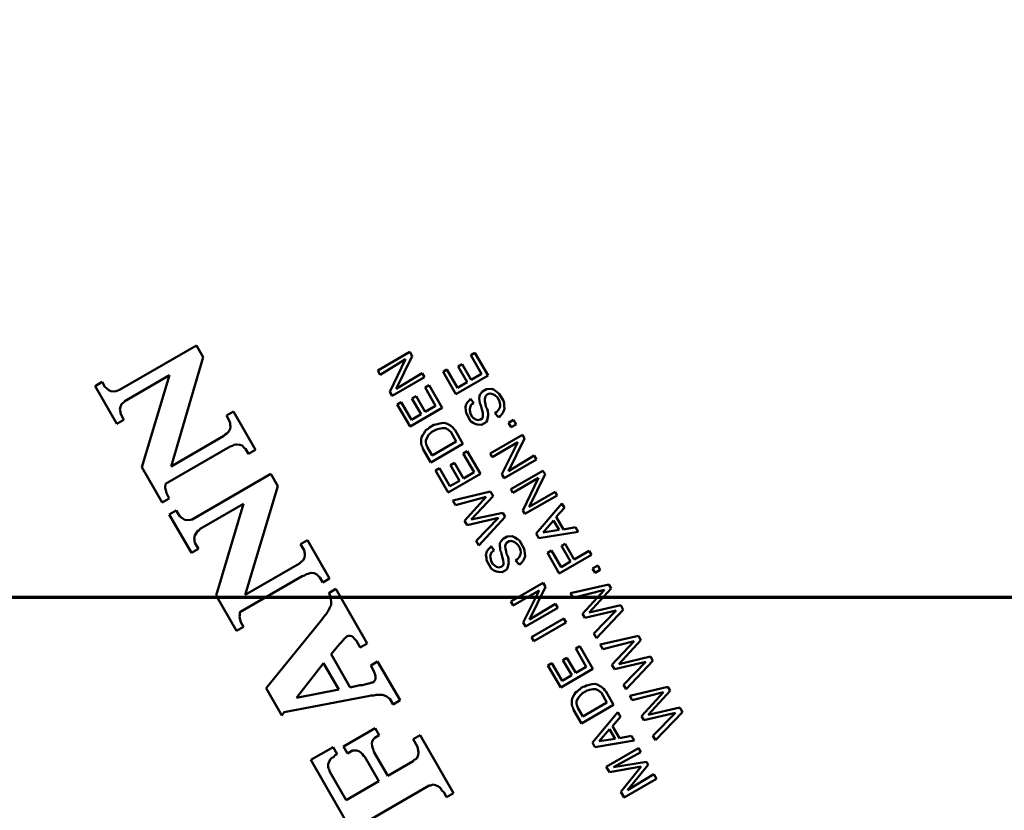
# Model space of a CAD drawing. Units: millimetres. Extents: x 0 to 21876, y -541 to 6052.
# Drawn here: x 2010 to 2111, y 1073 to 1154 of the extents above; entities that cross this region are included whole.
import ezdxf

# ---------------------------------------------------------------- set-up
doc = ezdxf.new("R2010")
doc.units = ezdxf.units.MM
doc.header["$LTSCALE"] = 10
doc.linetypes.add('CHAIN', pattern=[0.3543, 0.2362, -0.0295, 0.0591, -0.0295])
for name, color, linetype, lineweight in [('Section Line (ISO)', 7, 'CHAIN', 70), ('Visible (ISO)', 7, 'Continuous', 50), ('Visible Narrow (ISO)', 7, 'Continuous', 35)]:
    doc.layers.add(name, color=color, linetype=linetype, lineweight=lineweight)

# ---------------------------------------------------------------- blocks, each defined once
blk = doc.blocks.new('2dTransSection0')
at = {"layer": 'Section Line (ISO)', "linetype": 'CHAIN', "ltscale": 46.238216}
blk.add_line((508.23, 109.489), (55.128, 109.489), dxfattribs=at)

msp = doc.modelspace()

# ---------------------------------------------------------------- linework, layer by layer
at = {"layer": 'Visible (ISO)'}
for p, q in [((2020.08, 1116.28), (2028.03, 1120.87)), ((2028.03, 1120.87), (2028.72, 1119.68)), ((2050.03, 1120.2), (2046.71, 1118.28)), ((2050.27, 1119.78), (2050.03, 1120.2)), ((2056.73, 1120.12), (2056.31, 1119.88)), ((2058.08, 1117.78), (2056.73, 1120.12)), ((2028.72, 1119.68), (2025.39, 1108.4)), ((2046.95, 1117.86), (2049.57, 1119.45)), ((2049.57, 1119.45), (2047.97, 1116.1)), ((2048.62, 1116.41), (2050.27, 1119.78)), ((2056.31, 1119.88), (2057.42, 1117.96)), ((2046.71, 1118.28), (2046.95, 1117.86)), ((2051.29, 1118.02), (2048.62, 1116.41)), ((2051.53, 1117.6), (2051.29, 1118.02)), ((2053.85, 1118.39), (2053.44, 1118.15)), ((2053.44, 1118.15), (2054.76, 1115.86)), ((2054.93, 1116.52), (2053.85, 1118.39)), ((2055.4, 1118.94), (2054.99, 1118.7)), ((2054.99, 1118.7), (2055.92, 1117.09)), ((2056.33, 1117.33), (2055.4, 1118.94)), ((2057.42, 1117.96), (2056.33, 1117.33)), ((2017.56, 1116.69), (2018.28, 1117.11)), ((2018.28, 1117.11), (2018.58, 1116.59)), ((2025.23, 1117.8), (2020.61, 1115.13)), ((2022.39, 1108.33), (2025.23, 1117.8)), ((2048.21, 1115.68), (2051.53, 1117.6)), ((2054.76, 1115.86), (2058.08, 1117.78)), ((2055.92, 1117.09), (2054.93, 1116.52)), ((2019.81, 1112.8), (2017.56, 1116.69)), ((2018.58, 1116.59), (2018.73, 1116.47)), ((2018.73, 1116.47), (2018.98, 1116.27)), ((2018.98, 1116.27), (2019.17, 1116.17)), ((2019.17, 1116.17), (2019.47, 1116.14)), ((2019.47, 1116.14), (2019.74, 1116.15)), ((2019.74, 1116.15), (2019.9, 1116.24)), ((2019.9, 1116.24), (2020.08, 1116.28)), ((2047.97, 1116.1), (2048.21, 1115.68)), ((2052.01, 1116.77), (2051.6, 1116.53)), ((2051.6, 1116.53), (2052.68, 1114.66)), ((2053.36, 1114.43), (2052.01, 1116.77)), ((2057.51, 1116.13), (2057.31, 1115.88)), ((2057.92, 1116.37), (2057.51, 1116.13)), ((2058.46, 1116.41), (2057.92, 1116.37)), ((2058.14, 1115.88), (2058.33, 1115.91)), ((2058.33, 1115.91), (2058.65, 1115.83)), ((2058.73, 1116.29), (2058.46, 1116.41)), ((2059.24, 1115.89), (2058.73, 1116.29)), ((2020.48, 1114.99), (2020.3, 1114.82)), ((2020.61, 1115.13), (2020.48, 1114.99)), ((2049.13, 1115.04), (2048.72, 1114.8)), ((2050.18, 1113.22), (2049.13, 1115.04)), ((2050.66, 1115.64), (2050.24, 1115.4)), ((2050.24, 1115.4), (2051.17, 1113.79)), ((2051.59, 1114.03), (2050.66, 1115.64)), ((2055.99, 1115.05), (2055.84, 1114.82)), ((2056.16, 1115.22), (2055.99, 1115.05)), ((2056.29, 1115.36), (2056.16, 1115.22)), ((2056.61, 1114.92), (2056.29, 1115.36)), ((2056.35, 1114.77), (2056.61, 1114.92)), ((2057.19, 1115.6), (2057.18, 1115.39)), ((2057.18, 1115.39), (2057.21, 1115.2)), ((2057.23, 1115.77), (2057.19, 1115.6)), ((2057.21, 1115.2), (2057.23, 1114.93)), ((2057.31, 1115.88), (2057.23, 1115.77)), ((2057.23, 1114.93), (2057.32, 1114.78)), ((2057.74, 1115.37), (2057.81, 1115.61)), ((2057.76, 1115.1), (2057.74, 1115.37)), ((2057.83, 1114.86), (2057.76, 1115.1)), ((2057.81, 1115.61), (2057.88, 1115.73)), ((2057.88, 1115.73), (2058.14, 1115.88)), ((2058.65, 1115.83), (2058.77, 1115.75)), ((2058.77, 1115.75), (2059.05, 1115.5)), ((2059.05, 1115.5), (2059.23, 1115.19)), ((2059.23, 1115.19), (2059.3, 1114.95)), ((2059.66, 1115.16), (2059.24, 1115.89)), ((2059.3, 1114.95), (2059.34, 1114.77)), ((2059.73, 1114.92), (2059.66, 1115.16)), ((2059.75, 1114.66), (2059.73, 1114.92)), ((2020.19, 1114.54), (2020.12, 1114.29)), ((2020.12, 1114.29), (2020.13, 1114.16)), ((2020.13, 1114.16), (2020.2, 1113.79)), ((2020.3, 1114.82), (2020.19, 1114.54)), ((2031.1, 1113.64), (2031.83, 1114.06)), ((2031.83, 1114.06), (2034.11, 1110.11)), ((2048.72, 1114.8), (2050.04, 1112.51)), ((2050.04, 1112.51), (2053.36, 1114.43)), ((2052.68, 1114.66), (2051.59, 1114.03)), ((2055.84, 1114.82), (2055.75, 1114.5)), ((2055.75, 1114.5), (2055.8, 1114.18)), ((2055.8, 1114.18), (2055.81, 1113.91)), ((2055.81, 1113.91), (2056.29, 1113.08)), ((2056.19, 1114.33), (2056.26, 1114.58)), ((2056.2, 1114.2), (2056.19, 1114.33)), ((2056.27, 1113.83), (2056.2, 1114.2)), ((2056.26, 1114.58), (2056.35, 1114.77)), ((2057.32, 1114.78), (2057.36, 1114.59)), ((2057.36, 1114.59), (2057.46, 1114.17)), ((2057.46, 1114.17), (2057.53, 1113.93)), ((2057.53, 1113.93), (2057.55, 1113.66)), ((2057.87, 1114.54), (2057.83, 1114.86)), ((2057.99, 1114.33), (2057.87, 1114.54)), ((2058.06, 1114.1), (2057.99, 1114.33)), ((2058.08, 1113.83), (2058.06, 1114.1)), ((2058.95, 1113.99), (2058.8, 1113.9)), ((2058.8, 1113.9), (2059.17, 1113.49)), ((2059.2, 1114.27), (2058.95, 1113.99)), ((2059.32, 1114.55), (2059.2, 1114.27)), ((2059.34, 1114.77), (2059.32, 1114.55)), ((2059.58, 1113.87), (2059.67, 1114.06)), ((2059.67, 1114.06), (2059.79, 1114.34)), ((2059.79, 1114.34), (2059.75, 1114.66)), ((2020.53, 1113.22), (2019.81, 1112.8)), ((2020.2, 1113.79), (2020.53, 1113.22)), ((2031.46, 1113.01), (2031.1, 1113.64)), ((2031.5, 1112.83), (2031.46, 1113.01)), ((2051.17, 1113.79), (2050.18, 1113.22)), ((2053.29, 1112.87), (2053.11, 1112.83)), ((2053.56, 1112.89), (2053.29, 1112.87)), ((2053.81, 1112.82), (2053.56, 1112.89)), ((2056.45, 1113.52), (2056.27, 1113.83)), ((2056.29, 1113.08), (2056.55, 1112.88)), ((2056.6, 1113.39), (2056.45, 1113.52)), ((2056.55, 1112.88), (2056.82, 1112.76)), ((2056.82, 1113.24), (2056.6, 1113.39)), ((2057.07, 1113.18), (2056.82, 1113.24)), ((2057.3, 1113.25), (2057.07, 1113.18)), ((2057.46, 1113.34), (2057.3, 1113.25)), ((2057.42, 1112.69), (2057.89, 1112.96)), ((2057.53, 1113.45), (2057.46, 1113.34)), ((2057.55, 1113.66), (2057.53, 1113.45)), ((2057.89, 1112.96), (2057.98, 1113.15)), ((2057.98, 1113.15), (2058.11, 1113.64)), ((2058.11, 1113.64), (2058.08, 1113.83)), ((2059.17, 1113.49), (2059.33, 1113.58)), ((2059.33, 1113.58), (2059.58, 1113.87)), ((2060.72, 1113.21), (2060.2, 1112.91)), ((2060.2, 1112.91), (2060.47, 1112.44)), ((2060.99, 1112.74), (2060.72, 1113.21)), ((2031.13, 1111.78), (2031.36, 1111.99)), ((2031.36, 1111.99), (2031.48, 1112.26)), ((2031.48, 1112.26), (2031.54, 1112.51)), ((2031.5, 1112.69), (2031.5, 1112.83)), ((2031.54, 1112.51), (2031.5, 1112.69)), ((2051.57, 1112.01), (2051.48, 1111.82)), ((2051.7, 1112.16), (2051.57, 1112.01)), ((2051.91, 1112.28), (2051.7, 1112.16)), ((2052.03, 1112.42), (2051.91, 1112.28)), ((2052.5, 1112.69), (2052.03, 1112.42)), ((2052.12, 1111.78), (2052.3, 1111.95)), ((2052.3, 1111.95), (2052.77, 1112.22)), ((2052.87, 1112.76), (2052.5, 1112.69)), ((2052.77, 1112.22), (2053.01, 1112.29)), ((2053.11, 1112.83), (2052.87, 1112.76)), ((2053.01, 1112.29), (2053.38, 1112.36)), ((2053.38, 1112.36), (2053.59, 1112.35)), ((2053.59, 1112.35), (2053.68, 1112.33)), ((2053.68, 1112.33), (2053.95, 1112.21)), ((2054.2, 1112.63), (2053.81, 1112.82)), ((2053.95, 1112.21), (2054.24, 1111.96)), ((2054.48, 1112.38), (2054.2, 1112.63)), ((2054.24, 1111.96), (2054.81, 1110.97)), ((2054.54, 1112.27), (2054.48, 1112.38)), ((2054.68, 1112.15), (2054.54, 1112.27)), ((2055.49, 1110.74), (2054.68, 1112.15)), ((2056.82, 1112.76), (2056.99, 1112.72)), ((2056.99, 1112.72), (2057.42, 1112.69)), ((2060.47, 1112.44), (2060.99, 1112.74)), ((2025.39, 1108.4), (2030.85, 1111.55)), ((2030.85, 1111.55), (2030.97, 1111.69)), ((2030.97, 1111.69), (2031.13, 1111.78)), ((2051.23, 1111.4), (2051.17, 1111.16)), ((2051.17, 1111.16), (2051.2, 1110.97)), ((2051.2, 1110.97), (2051.19, 1110.76)), ((2051.33, 1111.6), (2051.23, 1111.4)), ((2051.48, 1111.82), (2051.33, 1111.6)), ((2051.67, 1110.89), (2051.68, 1111.11)), ((2051.7, 1110.71), (2051.67, 1110.89)), ((2051.68, 1111.11), (2051.97, 1111.69)), ((2051.97, 1111.69), (2052.12, 1111.78)), ((2054.81, 1110.97), (2052.31, 1109.53)), ((2061.62, 1111.65), (2058.29, 1109.73)), ((2058.5, 1109.37), (2061.15, 1110.9)), ((2061.15, 1110.9), (2059.52, 1107.6)), ((2060.18, 1107.91), (2061.83, 1111.29)), ((2061.83, 1111.29), (2061.62, 1111.65)), ((2031.48, 1110.46), (2024.83, 1106.62)), ((2031.72, 1110.53), (2031.48, 1110.46)), ((2031.87, 1110.62), (2031.72, 1110.53)), ((2032.06, 1110.66), (2031.87, 1110.62)), ((2032.19, 1110.67), (2032.06, 1110.66)), ((2032.49, 1110.63), (2032.19, 1110.67)), ((2032.73, 1110.56), (2032.49, 1110.63)), ((2032.94, 1110.33), (2032.73, 1110.56)), ((2033.08, 1110.21), (2032.94, 1110.33)), ((2033.38, 1109.69), (2033.08, 1110.21)), ((2034.11, 1110.11), (2033.38, 1109.69)), ((2051.19, 1110.76), (2051.23, 1110.57)), ((2051.23, 1110.57), (2051.32, 1110.41)), ((2051.32, 1110.41), (2051.36, 1110.23)), ((2051.36, 1110.23), (2052.17, 1108.82)), ((2051.83, 1110.36), (2051.7, 1110.71)), ((2052.31, 1109.53), (2051.83, 1110.36)), ((2052.17, 1108.82), (2055.49, 1110.74)), ((2055.94, 1109.97), (2055.53, 1109.73)), ((2057.29, 1107.63), (2055.94, 1109.97)), ((2055.53, 1109.73), (2056.64, 1107.8)), ((2058.29, 1109.73), (2058.5, 1109.37)), ((2059.76, 1107.18), (2063.09, 1109.1)), ((2062.85, 1109.52), (2060.18, 1107.91)), ((2063.09, 1109.1), (2062.85, 1109.52)), ((2024.49, 1104.69), (2022.39, 1108.33)), ((2053.06, 1108.23), (2052.65, 1107.99)), ((2052.65, 1107.99), (2053.97, 1105.71)), ((2054.14, 1106.36), (2053.06, 1108.23)), ((2054.62, 1108.78), (2054.2, 1108.54)), ((2054.2, 1108.54), (2055.13, 1106.93)), ((2055.55, 1107.17), (2054.62, 1108.78)), ((2056.64, 1107.8), (2055.55, 1107.17)), ((2060.42, 1106.04), (2063.75, 1107.96)), ((2063.75, 1107.96), (2063.96, 1107.6)), ((2027.57, 1102.94), (2035.68, 1107.62)), ((2035.68, 1107.62), (2036.4, 1106.38)), ((2053.97, 1105.71), (2057.29, 1107.63)), ((2055.13, 1106.93), (2054.14, 1106.36)), ((2059.52, 1107.6), (2059.76, 1107.18)), ((2063.28, 1107.21), (2060.63, 1105.68)), ((2061.68, 1103.86), (2063.28, 1107.21)), ((2063.96, 1107.6), (2062.31, 1104.22)), ((2024.83, 1106.62), (2024.8, 1106.19)), ((2024.8, 1106.19), (2024.81, 1106.06)), ((2024.81, 1106.06), (2024.88, 1105.82)), ((2024.88, 1105.82), (2024.91, 1105.63)), ((2036.4, 1106.38), (2033.04, 1095.15)), ((2054.45, 1104.88), (2058.34, 1105.81)), ((2058.34, 1105.81), (2058.61, 1105.34)), ((2060.63, 1105.68), (2060.42, 1106.04)), ((2062.31, 1104.22), (2065.01, 1105.78)), ((2065.01, 1105.78), (2065.22, 1105.42)), ((2025.21, 1105.11), (2024.49, 1104.69)), ((2024.91, 1105.63), (2025.21, 1105.11)), ((2054.72, 1104.41), (2054.45, 1104.88)), ((2057.89, 1105.27), (2054.72, 1104.41)), ((2055.65, 1102.8), (2057.89, 1105.27)), ((2058.61, 1105.34), (2056.34, 1102.92)), ((2065.22, 1105.42), (2061.89, 1103.5)), ((2025.21, 1103.45), (2025.93, 1103.87)), ((2025.93, 1103.87), (2026.26, 1103.29)), ((2032.88, 1104.55), (2028.41, 1101.97)), ((2030.04, 1095.08), (2032.88, 1104.55)), ((2061.89, 1103.5), (2061.68, 1103.86)), ((2065.7, 1104.58), (2063.06, 1101.47)), ((2065.11, 1103.2), (2065.97, 1104.12)), ((2065.97, 1104.12), (2065.7, 1104.58)), ((2027.49, 1099.5), (2025.21, 1103.45)), ((2026.26, 1103.29), (2026.41, 1103.17)), ((2026.41, 1103.17), (2026.85, 1102.87)), ((2026.85, 1102.87), (2027.39, 1102.9)), ((2027.39, 1102.9), (2027.57, 1102.94)), ((2055.92, 1102.33), (2055.65, 1102.8)), ((2059.15, 1103.09), (2055.92, 1102.33)), ((2056.34, 1102.92), (2059.6, 1103.63)), ((2056.85, 1100.72), (2059.15, 1103.09)), ((2059.84, 1103.21), (2057.12, 1100.25)), ((2059.6, 1103.63), (2059.84, 1103.21)), ((2063.76, 1101.59), (2064.84, 1102.84)), ((2064.84, 1102.84), (2065.41, 1101.85)), ((2065.86, 1101.91), (2065.11, 1103.2)), ((2028.13, 1101.74), (2027.83, 1101.29)), ((2028.29, 1101.83), (2028.13, 1101.74)), ((2028.41, 1101.97), (2028.29, 1101.83)), ((2065.41, 1101.85), (2063.76, 1101.59)), ((2067.11, 1102.14), (2065.86, 1101.91)), ((2067.38, 1101.67), (2067.11, 1102.14)), ((2027.83, 1101.29), (2027.77, 1101.05)), ((2027.77, 1101.05), (2027.81, 1100.86)), ((2027.81, 1100.86), (2027.81, 1100.73)), ((2027.81, 1100.73), (2027.85, 1100.54)), ((2038.75, 1100.39), (2039.47, 1100.81)), ((2039.47, 1100.81), (2041.75, 1096.86)), ((2057.12, 1100.25), (2056.85, 1100.72)), ((2059.35, 1100.57), (2059.43, 1100.69)), ((2059.43, 1100.69), (2059.63, 1100.94)), ((2059.63, 1100.94), (2060.04, 1101.18)), ((2060.26, 1100.68), (2060, 1100.53)), ((2060.04, 1101.18), (2060.58, 1101.21)), ((2060.45, 1100.72), (2060.26, 1100.68)), ((2060.78, 1100.63), (2060.45, 1100.72)), ((2060.58, 1101.21), (2060.86, 1101.09)), ((2060.86, 1101.09), (2061.11, 1100.9)), ((2061.11, 1100.9), (2061.33, 1100.75)), ((2061.33, 1100.75), (2061.78, 1099.97)), ((2063.06, 1101.47), (2063.33, 1101)), ((2063.33, 1101), (2067.38, 1101.67)), ((2028.21, 1099.92), (2027.49, 1099.5)), ((2027.85, 1100.54), (2028.21, 1099.92)), ((2039.11, 1099.76), (2038.75, 1100.39)), ((2039.18, 1099.39), (2039.11, 1099.76)), ((2057.96, 1099.63), (2058.11, 1099.85)), ((2058.11, 1099.85), (2058.29, 1100.03)), ((2058.29, 1100.03), (2058.41, 1100.17)), ((2058.41, 1100.17), (2058.73, 1099.73)), ((2058.73, 1099.73), (2058.47, 1099.58)), ((2059.3, 1100.19), (2059.31, 1100.41)), ((2059.33, 1100.01), (2059.3, 1100.19)), ((2059.31, 1100.41), (2059.35, 1100.57)), ((2059.35, 1099.74), (2059.33, 1100.01)), ((2059.44, 1099.59), (2059.35, 1099.74)), ((2059.93, 1100.42), (2059.86, 1100.18)), ((2059.86, 1100.18), (2059.88, 1099.91)), ((2059.88, 1099.91), (2059.95, 1099.67)), ((2060, 1100.53), (2059.93, 1100.42)), ((2059.95, 1099.67), (2059.99, 1099.35)), ((2060.89, 1100.56), (2060.78, 1100.63)), ((2061.17, 1100.31), (2060.89, 1100.56)), ((2061.35, 1100), (2061.17, 1100.31)), ((2061.42, 1099.76), (2061.35, 1100)), ((2061.46, 1099.57), (2061.42, 1099.76)), ((2061.78, 1099.97), (2061.85, 1099.73)), ((2061.85, 1099.73), (2061.87, 1099.46)), ((2064.62, 1099.73), (2064.2, 1099.49)), ((2065.61, 1098.02), (2064.62, 1099.73)), ((2066.03, 1100.41), (2065.67, 1100.2)), ((2065.67, 1100.2), (2066.6, 1098.59)), ((2066.96, 1098.8), (2066.03, 1100.41)), ((2068.52, 1099.7), (2066.96, 1098.8)), ((2068.76, 1099.28), (2068.52, 1099.7)), ((2038.78, 1098.54), (2039.01, 1098.74)), ((2039.01, 1098.74), (2039.16, 1098.96)), ((2039.16, 1098.96), (2039.19, 1099.26)), ((2039.19, 1099.26), (2039.18, 1099.39)), ((2057.87, 1099.3), (2057.96, 1099.63)), ((2057.92, 1098.98), (2057.87, 1099.3)), ((2057.93, 1098.72), (2057.92, 1098.98)), ((2058.41, 1097.88), (2057.93, 1098.72)), ((2058.38, 1099.39), (2058.31, 1099.14)), ((2058.31, 1099.14), (2058.32, 1099.01)), ((2058.32, 1099.01), (2058.4, 1098.64)), ((2058.47, 1099.58), (2058.38, 1099.39)), ((2059.48, 1099.4), (2059.44, 1099.59)), ((2059.59, 1098.98), (2059.48, 1099.4)), ((2059.65, 1098.74), (2059.59, 1098.98)), ((2059.67, 1098.47), (2059.65, 1098.74)), ((2059.99, 1099.35), (2060.11, 1099.14)), ((2060.11, 1099.14), (2060.18, 1098.9)), ((2060.18, 1098.9), (2060.2, 1098.64)), ((2060.92, 1098.71), (2061.07, 1098.8)), ((2061.29, 1098.3), (2060.92, 1098.71)), ((2061.07, 1098.8), (2061.33, 1099.08)), ((2061.33, 1099.08), (2061.44, 1099.36)), ((2061.44, 1099.36), (2061.46, 1099.57)), ((2061.7, 1098.67), (2061.45, 1098.39)), ((2061.8, 1098.87), (2061.7, 1098.67)), ((2061.91, 1099.14), (2061.8, 1098.87)), ((2061.87, 1099.46), (2061.91, 1099.14)), ((2064.2, 1099.49), (2065.43, 1097.36)), ((2065.43, 1097.36), (2068.76, 1099.28)), ((2033.04, 1095.15), (2038.65, 1098.39)), ((2038.65, 1098.39), (2038.78, 1098.54)), ((2058.4, 1098.64), (2058.58, 1098.32)), ((2058.67, 1097.68), (2058.41, 1097.88)), ((2058.58, 1098.32), (2058.69, 1098.25)), ((2058.94, 1097.57), (2058.67, 1097.68)), ((2058.69, 1098.25), (2058.94, 1098.05)), ((2058.94, 1098.05), (2059.19, 1097.98)), ((2059.19, 1097.98), (2059.43, 1098.05)), ((2059.43, 1098.05), (2059.58, 1098.14)), ((2060.01, 1097.76), (2059.54, 1097.49)), ((2059.58, 1098.14), (2059.66, 1098.25)), ((2059.66, 1098.25), (2059.67, 1098.47)), ((2060.1, 1097.96), (2060.01, 1097.76)), ((2060.23, 1098.45), (2060.1, 1097.96)), ((2060.2, 1098.64), (2060.23, 1098.45)), ((2061.45, 1098.39), (2061.29, 1098.3)), ((2066.6, 1098.59), (2065.61, 1098.02)), ((2068.87, 1097.89), (2069.39, 1098.19)), ((2069.14, 1097.43), (2068.87, 1097.89)), ((2069.66, 1097.73), (2069.14, 1097.43)), ((2069.39, 1098.19), (2069.66, 1097.73)), ((2038.92, 1097.09), (2032.48, 1093.37)), ((2039.16, 1097.16), (2038.92, 1097.09)), ((2039.36, 1097.28), (2039.16, 1097.16)), ((2039.55, 1097.32), (2039.36, 1097.28)), ((2039.71, 1097.41), (2039.55, 1097.32)), ((2039.84, 1097.42), (2039.71, 1097.41)), ((2040.14, 1097.38), (2039.84, 1097.42)), ((2040.41, 1097.26), (2040.14, 1097.38)), ((2040.59, 1097.09), (2040.41, 1097.26)), ((2040.73, 1096.96), (2040.59, 1097.09)), ((2041.03, 1096.44), (2040.73, 1096.96)), ((2041.75, 1096.86), (2041.03, 1096.44)), ((2059.11, 1097.52), (2058.94, 1097.57)), ((2059.54, 1097.49), (2059.11, 1097.52)), ((2042.38, 1095.77), (2041.66, 1095.35)), ((2045.62, 1090.16), (2042.38, 1095.77)), ((2063.77, 1096.4), (2060.45, 1094.49)), ((2060.69, 1094.07), (2063.34, 1095.6)), ((2063.34, 1095.6), (2061.71, 1092.3)), ((2062.36, 1092.61), (2064.01, 1095.99)), ((2064.01, 1095.99), (2063.77, 1096.4)), ((2066.6, 1095.34), (2070.53, 1096.22)), ((2070.08, 1095.68), (2066.87, 1094.87)), ((2067.83, 1093.21), (2070.08, 1095.68)), ((2070.77, 1095.8), (2068.52, 1093.33)), ((2070.53, 1096.22), (2070.77, 1095.8)), ((2032.13, 1091.44), (2030.04, 1095.08)), ((2041.66, 1095.35), (2041.84, 1095.04)), ((2041.84, 1095.04), (2041.88, 1094.72)), ((2041.88, 1094.72), (2041.9, 1094.45)), ((2066.87, 1094.87), (2066.6, 1095.34)), ((2041.68, 1093.63), (2041.53, 1093.41)), ((2041.72, 1093.79), (2041.68, 1093.63)), ((2041.82, 1093.99), (2041.72, 1093.79)), ((2041.89, 1094.1), (2041.82, 1093.99)), ((2041.9, 1094.45), (2041.89, 1094.1)), ((2060.45, 1094.49), (2060.69, 1094.07)), ((2061.95, 1091.89), (2065.27, 1093.81)), ((2065.03, 1094.22), (2062.36, 1092.61)), ((2065.27, 1093.81), (2065.03, 1094.22)), ((2068.52, 1093.33), (2071.76, 1094.09)), ((2072.03, 1093.62), (2069.27, 1090.71)), ((2071.76, 1094.09), (2072.03, 1093.62)), ((2032.49, 1093.11), (2032.45, 1092.94)), ((2032.45, 1092.94), (2032.52, 1092.57)), ((2032.48, 1093.37), (2032.49, 1093.11)), ((2032.52, 1092.57), (2032.59, 1092.33)), ((2041.26, 1093.04), (2040.86, 1092.53)), ((2041.44, 1093.21), (2041.26, 1093.04)), ((2041.53, 1093.41), (2041.44, 1093.21)), ((2065.9, 1092.72), (2062.58, 1090.8)), ((2066.14, 1092.3), (2065.9, 1092.72)), ((2068.07, 1092.79), (2067.83, 1093.21)), ((2071.31, 1093.55), (2068.07, 1092.79)), ((2069, 1091.18), (2071.31, 1093.55)), ((2032.86, 1091.86), (2032.13, 1091.44)), ((2032.59, 1092.33), (2032.86, 1091.86)), ((2040.86, 1092.53), (2035.2, 1085.53)), ((2061.71, 1092.3), (2061.95, 1091.89)), ((2062.82, 1090.38), (2066.14, 1092.3)), ((2042.93, 1090.26), (2043.31, 1090.69)), ((2043.31, 1090.69), (2043.41, 1090.75)), ((2043.41, 1090.75), (2043.54, 1090.89)), ((2043.54, 1090.89), (2043.72, 1090.93)), ((2043.72, 1090.93), (2043.86, 1090.94)), ((2043.86, 1090.94), (2044.02, 1090.89)), ((2044.02, 1090.89), (2044.13, 1090.82)), ((2044.13, 1090.82), (2044.3, 1090.64)), ((2044.3, 1090.64), (2044.51, 1090.41)), ((2062.58, 1090.8), (2062.82, 1090.38)), ((2069.27, 1090.71), (2069, 1091.18)), ((2069.66, 1090.04), (2073.59, 1090.92)), ((2073.59, 1090.92), (2073.83, 1090.5)), ((2041.9, 1089.05), (2042.6, 1089.87)), ((2042.6, 1089.87), (2042.75, 1090.09)), ((2042.75, 1090.09), (2042.93, 1090.26)), ((2044.51, 1090.41), (2044.9, 1089.74)), ((2044.9, 1089.74), (2045.62, 1090.16)), ((2067.14, 1089.62), (2067.55, 1089.86)), ((2068.21, 1087.75), (2067.14, 1089.62)), ((2067.55, 1089.86), (2068.9, 1087.52)), ((2069.93, 1089.57), (2069.66, 1090.04)), ((2073.14, 1090.38), (2069.93, 1089.57)), ((2070.86, 1087.96), (2073.14, 1090.38)), ((2073.83, 1090.5), (2071.58, 1088.03)), ((2043.88, 1085.62), (2041.9, 1089.05)), ((2065.81, 1088.44), (2066.22, 1088.68)), ((2066.22, 1088.68), (2067.12, 1087.12)), ((2071.58, 1088.03), (2074.82, 1088.79)), ((2074.82, 1088.79), (2075.06, 1088.37)), ((2038.33, 1084.56), (2041.12, 1088.11)), ((2041.12, 1088.11), (2042.68, 1085.41)), ((2046.7, 1088.29), (2045.98, 1087.87)), ((2045.98, 1087.87), (2046.31, 1087.3)), ((2049.01, 1084.29), (2046.7, 1088.29)), ((2064.26, 1087.89), (2064.67, 1088.13)), ((2065.58, 1085.6), (2064.26, 1087.89)), ((2064.67, 1088.13), (2065.72, 1086.31)), ((2068.9, 1087.52), (2065.58, 1085.6)), ((2066.71, 1086.88), (2065.81, 1088.44)), ((2067.12, 1087.12), (2068.21, 1087.75)), ((2071.13, 1087.49), (2070.86, 1087.96)), ((2074.37, 1088.25), (2071.13, 1087.49)), ((2072.06, 1085.88), (2074.37, 1088.25)), ((2075.06, 1088.37), (2072.33, 1085.42)), ((2046.31, 1087.3), (2046.4, 1087.01)), ((2046.4, 1087.01), (2046.47, 1086.77)), ((2046.47, 1086.77), (2046.46, 1086.55)), ((2046.46, 1086.55), (2046.47, 1086.42)), ((2065.72, 1086.31), (2066.71, 1086.88)), ((2035.2, 1085.53), (2036.82, 1082.72)), ((2044.86, 1085.84), (2043.88, 1085.62)), ((2045.13, 1085.85), (2044.86, 1085.84)), ((2045.61, 1085.99), (2045.13, 1085.85)), ((2045.79, 1086.03), (2045.61, 1085.99)), ((2045.93, 1086.04), (2045.79, 1086.03)), ((2046.08, 1086.13), (2045.93, 1086.04)), ((2046.22, 1086.13), (2046.08, 1086.13)), ((2046.47, 1086.42), (2046.22, 1086.13)), ((2067.6, 1085.45), (2067.44, 1085.36)), ((2067.67, 1085.57), (2067.6, 1085.45)), ((2067.88, 1085.69), (2067.67, 1085.57)), ((2068.07, 1085.72), (2067.88, 1085.69)), ((2068.22, 1085.81), (2068.07, 1085.72)), ((2068.41, 1085.85), (2068.22, 1085.81)), ((2068.65, 1085.92), (2068.41, 1085.85)), ((2068.55, 1085.38), (2068.92, 1085.45)), ((2068.83, 1085.96), (2068.65, 1085.92)), ((2069.1, 1085.97), (2068.83, 1085.96)), ((2068.92, 1085.45), (2069.13, 1085.44)), ((2069.35, 1085.91), (2069.1, 1085.97)), ((2069.73, 1085.72), (2069.35, 1085.91)), ((2070.02, 1085.46), (2069.73, 1085.72)), ((2070.11, 1085.31), (2070.02, 1085.46)), ((2072.33, 1085.42), (2072.06, 1085.88)), ((2072.72, 1084.74), (2076.62, 1085.67)), ((2076.62, 1085.67), (2076.86, 1085.26)), ((2037.05, 1083.06), (2045.34, 1084.66)), ((2042.68, 1085.41), (2038.33, 1084.56)), ((2045.34, 1084.66), (2045.71, 1084.73)), ((2045.71, 1084.73), (2046.03, 1084.78)), ((2046.03, 1084.78), (2046.3, 1084.8)), ((2046.3, 1084.8), (2046.53, 1084.86)), ((2046.53, 1084.86), (2046.96, 1084.84)), ((2046.96, 1084.84), (2047.15, 1084.87)), ((2047.15, 1084.87), (2047.31, 1084.83)), ((2047.31, 1084.83), (2047.59, 1084.71)), ((2047.59, 1084.71), (2047.84, 1084.51)), ((2047.84, 1084.51), (2047.96, 1084.44)), ((2047.96, 1084.44), (2048.29, 1083.87)), ((2066.77, 1084.49), (2066.71, 1084.24)), ((2066.87, 1084.68), (2066.77, 1084.49)), ((2067.01, 1084.91), (2066.87, 1084.68)), ((2067.11, 1085.1), (2067.01, 1084.91)), ((2067.27, 1085.19), (2067.11, 1085.1)), ((2067.22, 1084.19), (2067.41, 1084.58)), ((2067.44, 1085.36), (2067.27, 1085.19)), ((2067.41, 1084.58), (2067.66, 1084.87)), ((2067.66, 1084.87), (2067.84, 1085.04)), ((2067.84, 1085.04), (2068.31, 1085.31)), ((2068.31, 1085.31), (2068.55, 1085.38)), ((2069.13, 1085.44), (2069.21, 1085.42)), ((2069.21, 1085.42), (2069.49, 1085.3)), ((2069.49, 1085.3), (2069.77, 1085.05)), ((2069.77, 1085.05), (2070.34, 1084.06)), ((2070.22, 1085.23), (2070.11, 1085.31)), ((2071.03, 1083.83), (2070.22, 1085.23)), ((2072.96, 1084.32), (2072.72, 1084.74)), ((2076.17, 1085.13), (2072.96, 1084.32)), ((2073.92, 1082.66), (2076.17, 1085.13)), ((2076.86, 1085.26), (2074.61, 1082.78)), ((2048.29, 1083.87), (2049.01, 1084.29)), ((2066.71, 1084.24), (2066.74, 1084.06)), ((2066.74, 1084.06), (2066.73, 1083.84)), ((2066.73, 1083.84), (2066.77, 1083.66)), ((2066.77, 1083.66), (2066.86, 1083.5)), ((2066.86, 1083.5), (2066.9, 1083.31)), ((2067.2, 1083.98), (2067.22, 1084.19)), ((2067.24, 1083.79), (2067.2, 1083.98)), ((2067.37, 1083.45), (2067.24, 1083.79)), ((2067.85, 1082.62), (2067.37, 1083.45)), ((2067.71, 1081.91), (2071.03, 1083.83)), ((2070.34, 1084.06), (2067.85, 1082.62)), ((2074.61, 1082.78), (2077.85, 1083.54)), ((2077.85, 1083.54), (2078.12, 1083.07)), ((2036.82, 1082.72), (2037.05, 1083.06)), ((2066.9, 1083.31), (2067.71, 1081.91)), ((2071.48, 1083.05), (2068.84, 1079.94)), ((2070.92, 1081.62), (2071.75, 1082.58)), ((2071.75, 1082.58), (2071.48, 1083.05)), ((2074.16, 1082.25), (2073.92, 1082.66)), ((2077.4, 1083), (2074.16, 1082.25)), ((2075.09, 1080.64), (2077.4, 1083)), ((2078.12, 1083.07), (2075.36, 1080.17)), ((2046.44, 1081.42), (2043.17, 1079.53)), ((2046.86, 1080.69), (2046.44, 1081.42)), ((2071.64, 1080.37), (2070.92, 1081.62)), ((2046.27, 1080.28), (2046.4, 1080.42)), ((2046.4, 1080.42), (2046.86, 1080.69)), ((2051.08, 1080.7), (2050.36, 1080.28)), ((2054.53, 1074.73), (2051.08, 1080.7)), ((2069.54, 1080.06), (2070.62, 1081.31)), ((2070.62, 1081.31), (2071.19, 1080.32)), ((2072.89, 1080.61), (2071.64, 1080.37)), ((2073.16, 1080.14), (2072.89, 1080.61)), ((2075.36, 1080.17), (2075.09, 1080.64)), ((2042.1, 1079.46), (2039.81, 1078.14)), ((2042.52, 1078.74), (2042.1, 1079.46)), ((2043.17, 1079.53), (2043.59, 1078.8)), ((2046.11, 1079.84), (2046.12, 1080.05)), ((2046.13, 1079.57), (2046.11, 1079.84)), ((2046.12, 1080.05), (2046.27, 1080.28)), ((2046.19, 1079.33), (2046.13, 1079.57)), ((2050.36, 1080.28), (2050.81, 1079.5)), ((2050.81, 1079.5), (2050.92, 1078.94)), ((2068.84, 1079.94), (2069.11, 1079.47)), ((2069.11, 1079.47), (2073.16, 1080.14)), ((2071.19, 1080.32), (2069.54, 1080.06)), ((2070.28, 1077.44), (2073.61, 1079.36)), ((2073.61, 1079.36), (2073.85, 1078.95)), ((2041.85, 1078.21), (2041.98, 1078.35)), ((2041.98, 1078.35), (2042.13, 1078.44)), ((2042.13, 1078.44), (2042.31, 1078.62)), ((2042.31, 1078.62), (2042.52, 1078.74)), ((2043.59, 1078.8), (2044.11, 1079.1)), ((2044.11, 1079.1), (2044.51, 1079.12)), ((2044.51, 1079.12), (2044.76, 1079.06)), ((2044.76, 1079.06), (2044.98, 1078.91)), ((2044.98, 1078.91), (2045.15, 1078.73)), ((2045.15, 1078.73), (2045.24, 1078.58)), ((2045.24, 1078.58), (2045.39, 1078.45)), ((2045.39, 1078.45), (2046.83, 1075.96)), ((2046.28, 1079.18), (2046.19, 1079.33)), ((2046.32, 1078.99), (2046.28, 1079.18)), ((2047.76, 1076.5), (2046.32, 1078.99)), ((2050.77, 1078.37), (2050.64, 1078.23)), ((2050.88, 1078.65), (2050.77, 1078.37)), ((2050.92, 1078.94), (2050.88, 1078.65)), ((2073.85, 1078.95), (2071.01, 1077.38)), ((2039.81, 1078.14), (2044.88, 1069.36)), ((2041.59, 1077.71), (2041.7, 1077.99)), ((2041.6, 1077.44), (2041.59, 1077.71)), ((2041.64, 1077.26), (2041.6, 1077.44)), ((2041.7, 1077.99), (2041.85, 1078.21)), ((2050.36, 1078), (2047.76, 1076.5)), ((2050.48, 1078.14), (2050.36, 1078)), ((2050.64, 1078.23), (2050.48, 1078.14)), ((2070.61, 1076.87), (2070.28, 1077.44)), ((2073.89, 1077.45), (2070.61, 1076.87)), ((2071.01, 1077.38), (2074.42, 1077.96)), ((2071.78, 1074.85), (2073.89, 1077.45)), ((2074.6, 1077.65), (2072.45, 1075.02)), ((2074.42, 1077.96), (2074.6, 1077.65)), ((2041.7, 1077.15), (2041.64, 1077.26)), ((2041.77, 1076.92), (2041.7, 1077.15)), ((2043.45, 1074.01), (2041.77, 1076.92)), ((2072.45, 1075.02), (2075.17, 1076.66)), ((2075.17, 1076.66), (2075.44, 1076.19)), ((2046.83, 1075.96), (2043.45, 1074.01)), ((2045.78, 1071.89), (2052.01, 1075.49)), ((2052.01, 1075.49), (2052.15, 1075.5)), ((2052.15, 1075.5), (2052.44, 1075.6)), ((2052.44, 1075.6), (2052.68, 1075.53)), ((2052.68, 1075.53), (2052.96, 1075.41)), ((2052.96, 1075.41), (2053.07, 1075.34)), ((2053.07, 1075.34), (2053.21, 1075.21)), ((2075.44, 1076.19), (2072.11, 1074.27)), ((2053.21, 1075.21), (2053.33, 1075)), ((2053.33, 1075), (2053.51, 1074.83)), ((2053.51, 1074.83), (2053.81, 1074.31)), ((2053.81, 1074.31), (2054.53, 1074.73)), ((2072.11, 1074.27), (2071.78, 1074.85))]:
    msp.add_line(p, q, dxfattribs=at)
for radius in [346.32, 346.23]:
    msp.add_circle((2049.82, 1094.89), radius, dxfattribs=at)
at = {"layer": 'Visible Narrow (ISO)'}
msp.add_circle((2049.82, 1094.89), 346.22, dxfattribs=at)

# ---------------------------------------------------------------- block references
at = {"layer": 'Section Line (ISO)', "xscale": 10, "yscale": 10, "zscale": 10}
msp.add_blockref('2dTransSection0', (0, 0), dxfattribs=at)

doc.saveas('drawing.dxf')
